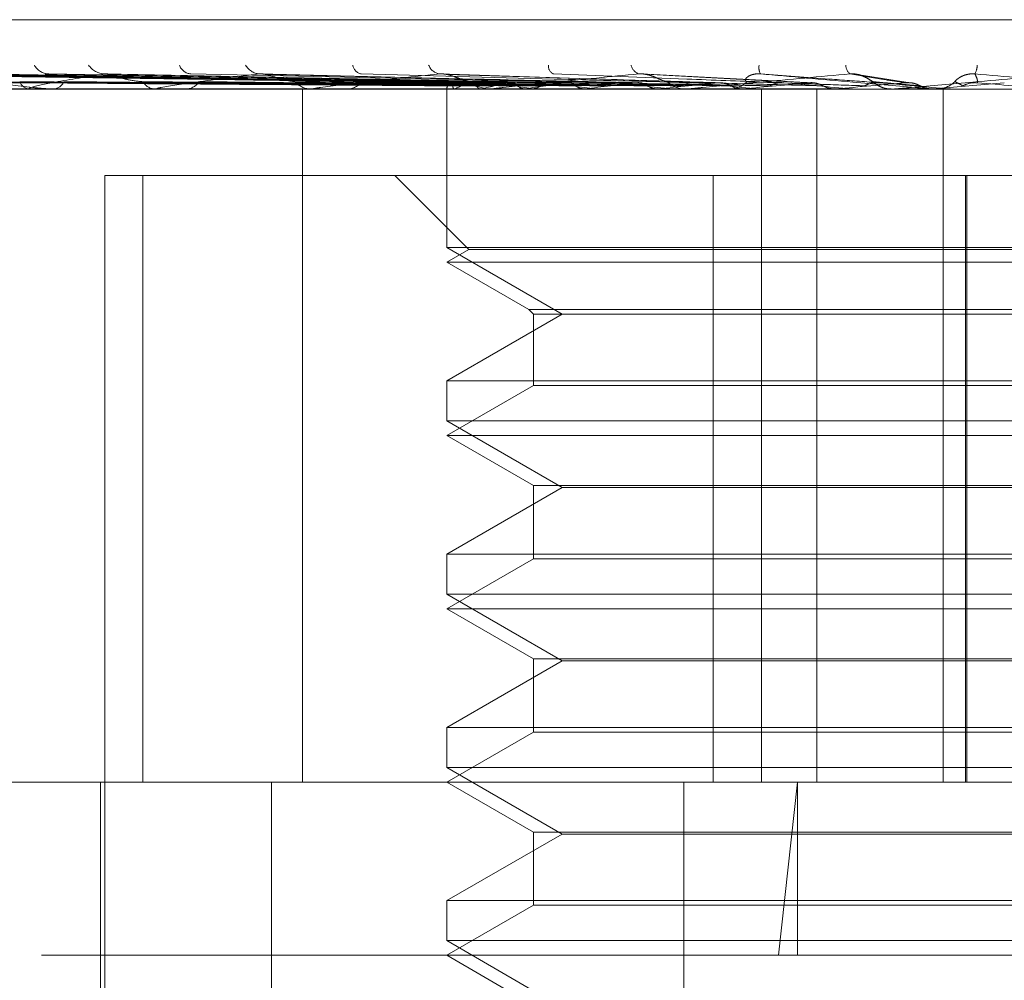
# Model space of a CAD drawing. Units: inches. Extents: x 0 to 23.4, y 0 to 16.5.
# Drawn here: x 7.3 to 7.4, y 12.9 to 13 of the extents above; entities that cross this region are included whole.
import ezdxf

# ---------------------------------------------------------------- set-up
doc = ezdxf.new("R2010")
doc.units = ezdxf.units.IN
doc.header["$MEASUREMENT"] = 0
doc.linetypes.add('HIDDEN', pattern=[0.07500000000000001, 0.05, -0.025])

msp = doc.modelspace()

# ---------------------------------------------------------------- linework, layer by layer
at = {"color": 7, "linetype": 'HIDDEN', "lineweight": 0}
for p, q in [((7.3176112506, 12.9592264402), (7.4059141925, 12.9592264402)), ((7.3422544302, 12.9568373559), (7.3190572229, 12.9571591607)), ((7.3423863634, 12.9568372217), (7.3194334136, 12.9571589163)), ((7.3428331131, 12.9568374908), (7.3202300651, 12.9571594067)), ((7.3432241583, 12.956837078), (7.3213450581, 12.9571586549)), ((7.3441015403, 12.9568376368), (7.3229095917, 12.9571596736)), ((7.3447376127, 12.9568369113), (7.3247231481, 12.9571583523)), ((7.3460139887, 12.9568378083), (7.326999076, 12.9571599875)), ((7.3468722075, 12.9568366995), (7.3294457831, 12.9571579681)), ((7.349551198, 12.956836396), (7.3353427067, 12.9571574186)), ((7.3526788001, 12.9568358787), (7.3422019126, 12.9571564835)), ((7.3560707604, 12.9568415049), (7.3495799685, 12.9571766084)), ((7.3598586824, 12.9568275125), (7.3578429148, 12.9571406573)), ((7.4168253813, 12.9566017683), (7.3060588904, 12.9566017683)), ((7.3229751704, 12.9566055137), (7.3263804737, 12.9566055137)), ((7.3264456151, 12.9566017683), (7.32638984, 12.9566017683)), ((7.3264907464, 12.9566055137), (7.3370243305, 12.9566055137)), ((7.3272660261, 12.9566017683), (7.32732529, 12.9566017683)), ((7.3312280641, 12.9566017683), (7.3311561464, 12.9566017683)), ((7.331286186, 12.9566055137), (7.3438006947, 12.9566055137)), ((7.3322752445, 12.9566017683), (7.3323501636, 12.9566017683)), ((7.3367479594, 12.9303550491), (7.3367479594, 12.9566017683)), ((7.3371191577, 12.9566017683), (7.3370336968, 12.9566017683)), ((7.3371881696, 12.9566055137), (7.3502444916, 12.9566055137)), ((7.3383552596, 12.9566017683), (7.3384431262, 12.9566017683)), ((7.3422172219, 12.9566313535), (7.3422171775, 12.9566017683)), ((7.3422171997, 12.9566017683), (7.3422171997, 12.9505947469)), ((7.3422194159, 12.9566055137), (7.3422201052, 12.9566027051)), ((7.3425192137, 12.9566055137), (7.3425117819, 12.9566027051)), ((7.3426310067, 12.9566055137), (7.342639792, 12.9566027051)), ((7.3435195645, 12.9566055137), (7.3435042804, 12.9566027051)), ((7.34373911, 12.9566055137), (7.3437556738, 12.9566027051)), ((7.3439059765, 12.9566017683), (7.343810061, 12.9566017683)), ((7.343983384, 12.9566055137), (7.3534570335, 12.9566055137)), ((7.345184313, 12.9566055137), (7.345161729, 12.9566027051)), ((7.3452863239, 12.9566017683), (7.3453839622, 12.9566017683)), ((7.3455036761, 12.9566055137), (7.3455274198, 12.9566027051)), ((7.347453291, 12.9566055137), (7.3474242232, 12.9566027051)), ((7.347860929, 12.9566055137), (7.3478909944, 12.9566027051)), ((7.3501907653, 12.9566019919), (7.3501739247, 12.9566017683)), ((7.3502444916, 12.9566055137), (7.3502099907, 12.9566027051)), ((7.3504851154, 12.9566055137), (7.3507256715, 12.9566055137)), ((7.3504851154, 12.9566055137), (7.3512309574, 12.9566055137)), ((7.3507256715, 12.9566055137), (7.3507609719, 12.9566027051)), ((7.3513432271, 12.9566017683), (7.3512403237, 12.9566017683)), ((7.3514262325, 12.9566055137), (7.3569748072, 12.9566055137)), ((7.3528179307, 12.9566017683), (7.3529218118, 12.9566017683)), ((7.3534570335, 12.9566055137), (7.3534183464, 12.9566027051)), ((7.3539943642, 12.9566055137), (7.3540336239, 12.9566027051)), ((7.3541486769, 12.9303550491), (7.3541486769, 12.9566017683)), ((7.3552004108, 12.9566055137), (7.3575488681, 12.9566055137)), ((7.3562384638, 12.9303550491), (7.3562384638, 12.9566017683)), ((7.356891141, 12.9566017683), (7.3569114242, 12.9566019919)), ((7.3569748072, 12.9566055137), (7.3569333322, 12.9566027051)), ((7.3569333322, 12.9566027051), (7.3569333718, 12.9566017683)), ((7.3575488681, 12.9566055137), (7.357590668, 12.9566027051)), ((7.357590668, 12.9566027051), (7.3575906281, 12.9566017683)), ((7.3591621079, 12.9566017683), (7.3590559358, 12.9566017683)), ((7.3592477112, 12.9566055137), (7.3606706711, 12.9566055137)), ((7.3605848984, 12.9566017683), (7.3606058282, 12.9566019919)), ((7.3605921245, 12.9566055137), (7.3612607142, 12.9566055137)), ((7.3606706711, 12.9566055137), (7.3606279072, 12.9566027051)), ((7.3606279072, 12.9566027051), (7.360627948, 12.9566017683)), ((7.3633444648, 12.9568388603), (7.3606706711, 12.9566055137)), ((7.3606778681, 12.9566017683), (7.3607842375, 12.9566017683)), ((7.3610310017, 12.9303550491), (7.3610310017, 12.9566017683)), ((7.3612607142, 12.9566055137), (7.3613035436, 12.9566027051)), ((7.3613035436, 12.9566027051), (7.3613035028, 12.9566017683)), ((7.3292578924, 12.9533209284), (7.3292578924, 12.9303550491)), ((7.3292578924, 12.9533209284), (7.3306971191, 12.9533209284)), ((7.3306971191, 12.9533209284), (7.3306971191, 12.9303550491)), ((7.3619281177, 12.9533209284), (7.3306971191, 12.9533209284)), ((7.3402486958, 12.9533209284), (7.3430491874, 12.9505204368)), ((7.3523160757, 12.9303550491), (7.3523160757, 12.9533209284)), ((7.3618763604, 12.9303550491), (7.3618763604, 12.9533209284)), ((7.3619281177, 12.9303550491), (7.3619281177, 12.9533209284)), ((7.3619281177, 12.9533209284), (7.3714884024, 12.9533209284)), ((7.3502100236, 12.9505947469), (7.3422171997, 12.9505947469)), ((7.3422171997, 12.9505947469), (7.3465874451, 12.9480715846)), ((7.3430491874, 12.9505204368), (7.3422171997, 12.9500400885)), ((7.3770693536, 12.9505204368), (7.3430491874, 12.9505204368)), ((7.3815872784, 12.9505947469), (7.3502100236, 12.9505947469)), ((7.3777386803, 12.9500400885), (7.3422171997, 12.9500400885)), ((7.3422171997, 12.9500400885), (7.3453222199, 12.9482474043)), ((7.3465874451, 12.9480715846), (7.3422171997, 12.9455484222)), ((7.3453222199, 12.9482474043), (7.3784822582, 12.9482474043)), ((7.3453222199, 12.9482474043), (7.3454980396, 12.9480715846)), ((7.3454980396, 12.9480715846), (7.3783064385, 12.9480715846)), ((7.3454980396, 12.9480715846), (7.3454980396, 12.9453726025)), ((7.3422171997, 12.9455484222), (7.3815872784, 12.9455484222)), ((7.3422171997, 12.9455484222), (7.3422171997, 12.9440330672)), ((7.3454980396, 12.9453726025), (7.3422171997, 12.9434784087)), ((7.3750992734, 12.9453726025), (7.3454980396, 12.9453726025)), ((7.3502100236, 12.9440330672), (7.3422171997, 12.9440330672)), ((7.3422171997, 12.9440330672), (7.3465874451, 12.9415099048)), ((7.3815872784, 12.9440330672), (7.3502100236, 12.9440330672)), ((7.3777386803, 12.9434784087), (7.3422171997, 12.9434784087)), ((7.3422171997, 12.9434784087), (7.3454980396, 12.9415842149)), ((7.3465874451, 12.9415099048), (7.3422171997, 12.9389867424)), ((7.3454980396, 12.9415842149), (7.3783064385, 12.9415842149)), ((7.3454980396, 12.9415842149), (7.3454980396, 12.9388109227)), ((7.377217033, 12.9415099048), (7.3465874451, 12.9415099048)), ((7.3422171997, 12.9389867424), (7.3815872784, 12.9389867424)), ((7.3422171997, 12.9389867424), (7.3422171997, 12.9374713874)), ((7.3454980396, 12.9388109227), (7.3422171997, 12.9369167289)), ((7.3750992734, 12.9388109227), (7.3454980396, 12.9388109227)), ((7.3502100236, 12.9374713874), (7.3422171997, 12.9374713874)), ((7.3422171997, 12.9374713874), (7.3465874451, 12.934948225)), ((7.3815872784, 12.9374713874), (7.3502100236, 12.9374713874)), ((7.3777386803, 12.9369167289), (7.3422171997, 12.9369167289)), ((7.3422171997, 12.9369167289), (7.3454980396, 12.9350225351)), ((7.3454980396, 12.9350225351), (7.3783064385, 12.9350225351)), ((7.3454980396, 12.9350225351), (7.3454980396, 12.9322492429)), ((7.3465874451, 12.934948225), (7.3422171997, 12.9324250626)), ((7.377217033, 12.934948225), (7.3465874451, 12.934948225)), ((7.3422171997, 12.9324250626), (7.3815872784, 12.9324250626)), ((7.3422171997, 12.9324250626), (7.3422171997, 12.9309097076)), ((7.3454980396, 12.9322492429), (7.3422171997, 12.9303550491)), ((7.3750992734, 12.9322492429), (7.3454980396, 12.9322492429)), ((7.3502100236, 12.9309097076), (7.3422171997, 12.9309097076)), ((7.3422171997, 12.9309097076), (7.3465874451, 12.9283865452)), ((7.3815872784, 12.9309097076), (7.3502100236, 12.9309097076)), ((7.3038546412, 12.9303550491), (7.4203011892, 12.9303550491)), ((7.3290938401, 12.9303550491), (7.3290938401, 12.9172316896)), ((7.3292578821, 12.9303550491), (7.3292578821, 12.8811424507)), ((7.3355809784, 12.8811424507), (7.3355809784, 12.9303550491)), ((7.3422171997, 12.9303550491), (7.3454980396, 12.9284608553)), ((7.3511981506, 12.8811424507), (7.3511981506, 12.9303550491)), ((7.3555058523, 12.9303550491), (7.3547871572, 12.9237933693)), ((7.3555058523, 12.9237933693), (7.3555058523, 12.9303550491)), ((7.3465874451, 12.9283865452), (7.3422171997, 12.9258633828)), ((7.3454980396, 12.9284608553), (7.3783064385, 12.9284608553)), ((7.3454980396, 12.9284608553), (7.3454980396, 12.9256875631)), ((7.377217033, 12.9283865452), (7.3465874451, 12.9283865452)), ((7.3422171997, 12.9258633828), (7.3815872784, 12.9258633828)), ((7.3422171997, 12.9258633828), (7.3422171997, 12.9243480278)), ((7.3454980396, 12.9256875631), (7.3422171997, 12.9237933693)), ((7.3750992734, 12.9256875631), (7.3454980396, 12.9256875631)), ((7.3502100236, 12.9243480278), (7.3422171997, 12.9243480278)), ((7.3422171997, 12.9243480278), (7.3465874451, 12.9218248654)), ((7.3815872784, 12.9243480278), (7.3502100236, 12.9243480278)), ((7.426862869, 12.9237933693), (7.2973324392, 12.9237933693)), ((7.3422171997, 12.9237933693), (7.3454980396, 12.9218991756))]:
    msp.add_line(p, q, dxfattribs=at)
at = {"color": 7, "linetype": 'HIDDEN', "lineweight": 0, "flags": 128}
for points in [[(7.3473141032, 12.9566017987), (7.3497049161, 12.9566019439), (7.3501907653, 12.9566019919)], [(7.3586005267, 12.9568388603), (7.3589307004, 12.9568098446), (7.3592617385, 12.9567807682), (7.3595935448, 12.9567516398), (7.3599260227, 12.9567224678), (7.3602590756, 12.9566932607), (7.3605926065, 12.956664027), (7.3609265184, 12.9566347751), (7.3612607142, 12.9566055137)]]:
    msp.add_lwpolyline(points, dxfattribs=at)
at = {"color": 7, "linetype": 'HIDDEN', "lineweight": 0}
for centre, radius, start, end in [((7.3271586461, 12.9578198591), 0.0006487133895578, 208.764741634, 267.6014528455), ((7.3292886069, 12.9579616289), 0.0007907113023484, 215.0359731707, 267.4281019263), ((7.3325695976, 12.9576869778), 0.0005174970474113, 200.2705646799, 264.6749865408), ((7.3351713956, 12.9578347934), 0.0006654366314671, 209.4434073434, 265.1758533136), ((7.339058124, 12.9575696753), 0.0004068510168744, 188.7635037355, 258.0005750239), ((7.3420335106, 12.9577060212), 0.0005414442887044, 201.4877431148, 260.6867179835), ((7.3464178751, 12.9574819364), 0.0003507481848055, 175.7894602557, 242.1850080574), ((7.3496432001, 12.9575954792), 0.0004480756464804, 191.298895946, 251.0398077834), ((7.354609096, 12.957415848), 0.0005642085924668, 170.6317999623, 205.639127503), ((7.3578080775, 12.9575267485), 0.0004715897413084, 182.316272903, 228.8375106661), ((7.3615728574, 12.9575314615), 0.0007479850372223, 331.252184544, 358.1787135813), ((7.326446323, 12.9570416561), 0.0004434992404824, 201.450758722, 262.68307617), ((7.3264455262, 12.9568766258), 0.0002748575010265, 270.0185247001, 279.4694940113), ((7.3272761193, 12.957074741), 0.0004755217512964, 275.9352046122, 335.7542933512), ((7.3311889667, 12.9571770864), 0.0005762535284909, 211.0958828011, 266.7349798089), ((7.3312280125, 12.9570554194), 0.0004536510729928, 270.0065186191, 277.3675617661), ((7.3323217509, 12.957213417), 0.000612308289763, 272.6596293461, 326.9484063617), ((7.3370517906, 12.9573176591), 0.0007161194727947, 217.7268003772, 268.5521803146), ((7.3371191294, 12.9572399652), 0.000638196936353, 270.0025451711, 276.210415234), ((7.3384278884, 12.9573520305), 0.0007504169371486, 271.1635127561, 320.9695281013), ((7.3424758179, 12.9566088858), 0.0002564241640957, 116.2526829095, 180.7534970087), ((7.3441264847, 12.9531680404), 0.0037946729345584, 104.678850487, 115.0595390589), ((7.3456335395, 12.9652842572), 0.0088830992504107, 251.9388902064, 257.6864045892), ((7.3438469395, 12.957481046), 0.0008879072398712, 222.6504392323, 241.6265468035), ((7.3479106185, 12.9382630203), 0.0188607639881508, 99.9717346653, 103.4628132245), ((7.3439059632, 12.9574038246), 0.0008020562797795, 270.0009506025, 275.5392640486), ((7.3507327589, 12.9901265783), 0.033926465767942, 258.8643188629, 261.1336632525), ((7.3539534508, 12.9031947949), 0.0541258040280748, 97.650041456, 99.3238151033), ((7.3453812499, 12.9574535503), 0.0008517863249163, 270.1824442438, 302.7358958888), ((7.3453465724, 12.9575107749), 0.0009187148450647, 305.1572968406, 316.5940194513), ((7.3587502146, 13.0443560716), 0.0884236221847043, 261.7891573992, 262.9261214143), ((7.3626313824, 12.8382585525), 0.1193162925972563, 96.3671584016, 97.3083334979), ((7.3709771954, 13.1476582738), 0.1921230890946387, 263.3215063738, 263.9492623198), ((7.3749772875, 12.7283309345), 0.2296105283107721, 95.6172680569, 96.1836867918), ((7.3512431279, 12.957535824), 0.0009340598868947, 224.6433694022, 269.8279916654), ((7.3513432228, 12.9575235222), 0.000921753938049, 270.0002646075, 275.1668398602), ((7.3913992247, 13.3485492941), 0.3937245872774189, 264.2020701173, 264.5485303923), ((7.3529199608, 12.9575524905), 0.0009507239941551, 270.1115549887, 314.9352440543), ((7.3941403348, 12.5361899686), 0.4223794047040239, 95.1882642035, 95.5272601108), ((7.4384521488, 13.8587117025), 0.9057267340267338, 264.7125908929, 264.8752722245), ((7.4333785294, 12.1109004239), 0.8491493553330131, 94.9842199634, 95.1622710884), ((7.3590561446, 12.9575821609), 0.0009803926179967, 225.7865292758, 269.9877997012), ((7.3591621076, 12.9575819098), 0.0009801415245363, 270.0000158697, 275.0104800147), ((7.3606778681, 12.9575851128), 0.0009833445192591, 264.9976920181, 269.999996511), ((7.3607842158, 12.9575856183), 0.0009838499535764, 270.0012634517, 314.131624521), ((7.2415362519, 11.5628763433), 1.399186637741558, 84.9378309728, 85.0473045254)]:
    msp.add_arc(centre, radius, start, end, dxfattribs=at)
for points, knots in [([(7.34226609700597, 12.9568388603434), (7.34161074714943, 12.95684798319337), (7.338333993312101, 12.95689359750664), (7.330595312315864, 12.95700323336968), (7.32351063791238, 12.95710660433292), (7.319048249602178, 12.95717171408275)], [0, 0, 0, 0, 0.0846963374231983, 0.4234822757474543, 1, 1, 1, 1]), ([(7.34236239366309, 12.9568388603434), (7.341712932466853, 12.95684798319337), (7.338465621971996, 12.95689359750664), (7.330800696970599, 12.95700323336967), (7.323790178440974, 12.95710660433292), (7.319374498318869, 12.95717171408274)], [0, 0, 0, 0, 0.0846963374237475, 0.4234822757477877, 1, 1, 1, 1]), ([(7.342879501684308, 12.9568388603434), (7.342241949218766, 12.95684798319337), (7.339054182460139, 12.95689359750664), (7.331521441563197, 12.95700323336967), (7.324618669877736, 12.95710660433292), (7.320270855719613, 12.95717171408275)], [0, 0, 0, 0, 0.0846963374235464, 0.4234822757478866, 1, 1, 1, 1]), ([(7.343164911243554, 12.9568388603434), (7.34254481192742, 12.95684798319337), (7.339444311037113, 12.95689359750664), (7.33213017239088, 12.95700323336966), (7.325447188140502, 12.95710660433291), (7.321237810391054, 12.95717171408274)], [0, 0, 0, 0, 0.0846963374231979, 0.4234822757480075, 1, 1, 1, 1]), ([(7.344180437654817, 12.95683886034339), (7.34358372538751, 12.95684798319337), (7.340600159903897, 12.95689359750664), (7.333545611988618, 12.95700323336967), (7.327074227174892, 12.95710660433292), (7.322998128500634, 12.95717171408275)], [0, 0, 0, 0, 0.0846963374236844, 0.4234822757476782, 1, 1, 1, 1]), ([(7.322998128500634, 12.95717171408275), (7.323610045482942, 12.95706932604605), (7.324636708992623, 12.95689754120571), (7.326019713452211, 12.95671135948772), (7.326839971782269, 12.95662733449693), (7.327066246861935, 12.9566109633977), (7.327160253150675, 12.95660623997782), (7.327200561519224, 12.95660573662431), (7.327218415352915, 12.95660551367334)], [0, 0, 0, 0, 0.5273188798740529, 0.8847263069748341, 0.9590362595945731, 0.9800473728094736, 0.991162359073393, 1, 1, 1, 1]), ([(7.344644644671114, 12.9568388603434), (7.344076319240012, 12.95684798319337), (7.341234688134701, 12.95689359750664), (7.334535687871097, 12.95700323336966), (7.328421778363123, 12.95710660433291), (7.324570840865617, 12.95717171408274)], [0, 0, 0, 0, 0.0846963374233835, 0.4234822757478481, 1, 1, 1, 1]), ([(7.329253125337078, 12.95717171408274), (7.328598964561571, 12.95706932604604), (7.327501425161464, 12.95689754120571), (7.326588238044121, 12.95671135948771), (7.32637658940644, 12.95662733449692), (7.326403295803567, 12.95661096339769), (7.326440363499483, 12.95660623997781), (7.326475280560707, 12.9566057366243), (7.326490746416225, 12.95660551367333)], [0, 0, 0, 0, 0.5273188798753978, 0.884726306977448, 0.9590362595992157, 0.9800473728135061, 0.9911623590758807, 1, 1, 1, 1]), ([(7.326999184254397, 12.95715801215261), (7.327016075975206, 12.95716575061292), (7.327045787423233, 12.95717936206577), (7.327105662599369, 12.95717401933426), (7.327131497201051, 12.95717171408275)], [0, 0, 0, 0, 0.5685256670653589, 0.9999999999999999, 0.9999999999999999, 0.9999999999999999, 0.9999999999999999]), ([(7.346121885701967, 12.95683886034339), (7.345587580368955, 12.95684798319337), (7.34291604999051, 12.95689359750664), (7.336594664799039, 12.95700323336968), (7.33078855956523, 12.95710660433292), (7.327131497201096, 12.95717171408275)], [0, 0, 0, 0, 0.084696337423024, 0.4234822757478814, 1, 1, 1, 1]), ([(7.329445675048955, 12.95715672064887), (7.329400995374286, 12.95716511261854), (7.329324789320007, 12.95717942603735), (7.329274096792433, 12.95717397087765), (7.329253125337043, 12.95717171408274)], [0, 0, 0, 0, 0.586300853542046, 1, 1, 1, 1]), ([(7.346748112524255, 12.9568388603434), (7.346252101740023, 12.95684798319337), (7.343772044371653, 12.95689359750664), (7.337930301814285, 12.95700323336966), (7.332606439667964, 12.95710660433291), (7.329253125337078, 12.95717171408274)], [0, 0, 0, 0, 0.0846963374236073, 0.4234822757475919, 1, 1, 1, 1]), ([(7.330695518361106, 12.95687946774073), (7.330506101288029, 12.95689562098852), (7.330248203395074, 12.95691761419378), (7.329866311385622, 12.95703245342343), (7.329644975889762, 12.95710297702431), (7.32949757546466, 12.95714938015703), (7.329449208513143, 12.95715622089632), (7.329445675048955, 12.95715672064887)], [0, 0, 0, 0, 0.5040609789641678, 0.6862964477569911, 0.8700986313195176, 0.9905100110702173, 0.9999999999999999, 0.9999999999999999, 0.9999999999999999, 0.9999999999999999]), ([(7.335115433845097, 12.95717171408274), (7.334289245822477, 12.95706932604604), (7.332903082144259, 12.9568975412057), (7.331639734850696, 12.95671135948771), (7.331242961753287, 12.95662733449692), (7.331224416611131, 12.95661096339769), (7.331244459890879, 12.95660623997781), (7.331273377513906, 12.9566057366243), (7.33128618603111, 12.95660551367333)], [0, 0, 0, 0, 0.5273188798750821, 0.884726306977226, 0.9590362595975931, 0.980047372812385, 0.9911623590790387, 0.9999999999999999, 0.9999999999999999, 0.9999999999999999, 0.9999999999999999]), ([(7.348633676834929, 12.95683886034339), (7.348181089623063, 12.95684798319337), (7.345918150418303, 12.95689359750664), (7.340558399281633, 12.95700323336967), (7.335627421398567, 12.95710660433292), (7.332521571106781, 12.95717171408275)], [0, 0, 0, 0, 0.0846963374235038, 0.4234822757473902, 1, 1, 1, 1]), ([(7.335342603412461, 12.95715638229825), (7.33529223522816, 12.95716494612849), (7.335206969205197, 12.95717944344968), (7.335142017430067, 12.95717395883583), (7.335115433845064, 12.95717171408274)], [0, 0, 0, 0, 0.5907181143204557, 0.9999999999999999, 0.9999999999999999, 0.9999999999999999, 0.9999999999999999]), ([(7.349399289994233, 12.9568388603434), (7.348993520978961, 12.95684798319337), (7.346964673082557, 12.95689359750664), (7.342191324027955, 12.95700323336967), (7.337849927492457, 12.95710660433291), (7.335115433845097, 12.95717171408274)], [0, 0, 0, 0, 0.0846963374236593, 0.4234822757477061, 1, 1, 1, 1]), ([(7.336485384946719, 12.95687946774073), (7.336328273494916, 12.95689561278137), (7.3361143608221, 12.95691759481233), (7.335765838035176, 12.9570324777415), (7.335549992120848, 12.95710289581088), (7.335399672054601, 12.95714919441008), (7.33534574125252, 12.9571559870822), (7.335342603412461, 12.95715638229825)], [0, 0, 0, 0, 0.5050970985041947, 0.6877071603218683, 0.8718871573695888, 0.9925460480078206, 1, 1, 1, 1]), ([(7.341945887286045, 12.95717171408274), (7.340977532604117, 12.95706932604604), (7.339352844214825, 12.9568975412057), (7.337784997407531, 12.9567113594877), (7.337217440264213, 12.95662733449691), (7.337154313852392, 12.95661096339769), (7.33715660829968, 12.95660623997781), (7.337178481326248, 12.9566057366243), (7.337188169571955, 12.95660551367333)], [0, 0, 0, 0, 0.5273188798748246, 0.8847263069775188, 0.9590362595989179, 0.9800473728126662, 0.991162359077211, 1, 1, 1, 1]), ([(7.35162502837777, 12.95683886034339), (7.351270516968088, 12.95684798319337), (7.349497957455865, 12.95689359750664), (7.345293555744785, 12.95700323336967), (7.341415923600694, 12.95710660433292), (7.338973538903022, 12.95717171408274)], [0, 0, 0, 0, 0.0846963374233332, 0.4234822757473462, 1, 1, 1, 1]), ([(7.34220183993189, 12.95715581806515), (7.342146818739351, 12.95716466905184), (7.342054791310612, 12.95717947304844), (7.341977120437911, 12.95717393931689), (7.341945887286009, 12.95717171408274)], [0, 0, 0, 0, 0.5978781901559515, 0.9999999999999999, 0.9999999999999999, 0.9999999999999999, 0.9999999999999999]), ([(7.352502356619716, 12.9568388603434), (7.352201494922835, 12.95684798319337), (7.35069718434746, 12.95689359750664), (7.347164750067343, 12.95700323336967), (7.34396272852483, 12.95710660433291), (7.341945887286045, 12.95717171408274)], [0, 0, 0, 0, 0.0846963374231365, 0.423482275748102, 0.9999999999999999, 0.9999999999999999, 0.9999999999999999, 0.9999999999999999]), ([(7.343193882863123, 12.95687946774073), (7.34307475022305, 12.95689559842348), (7.342912547015293, 12.95691756090567), (7.342610017802707, 12.9570325202845), (7.342407395495508, 12.95710275373287), (7.342260383118025, 12.95714888828773), (7.342203671182943, 12.95715560129932), (7.34220183993189, 12.95715581806515)], [0, 0, 0, 0, 0.5068344371755527, 0.6900726069825267, 0.8748861119881707, 0.9959600225443713, 1, 1, 1, 1]), ([(7.349497615276033, 12.95717171408274), (7.348422092795978, 12.95706932604604), (7.34661760016701, 12.95689754120569), (7.344801919914904, 12.95671135948771), (7.344084091719269, 12.95662733449691), (7.34397866559093, 12.95661096339769), (7.343963128278407, 12.95660623997781), (7.343977166160366, 12.9566057366243), (7.343983383976142, 12.95660551367333)], [0, 0, 0, 0, 0.5273188798733196, 0.8847263069757013, 0.9590362595957402, 0.9800473728116613, 0.9911623590730669, 1, 1, 1, 1]), ([(7.35498782509181, 12.95683886034339), (7.354744202450338, 12.95684798319337), (7.35352608754983, 12.95689359750664), (7.350628993296643, 12.95700323336967), (7.347944854620263, 12.95710660433292), (7.346254209663237, 12.95717171408275)], [0, 0, 0, 0, 0.0846963374235895, 0.4234822757481092, 1, 1, 1, 1]), ([(7.350578549516779, 12.95687946774073), (7.350501702749545, 12.95689591882593), (7.350397073219439, 12.95691831754714), (7.350151464868702, 12.95703157091972), (7.34996940614533, 12.95710592426301), (7.349776206290124, 12.95715896451584), (7.349620227414858, 12.95717893805421), (7.349532271963918, 12.95717375595989), (7.34949761527602, 12.95717171408274)], [0, 0, 0, 0, 0.4235571565746033, 0.5766877106320175, 0.7311347586911537, 0.8323151788261831, 0.9339279095248268, 1, 1, 1, 1]), ([(7.355945159487893, 12.9568388603434), (7.355760079035019, 12.95684798319337), (7.354834675484346, 12.95689359750665), (7.352670827357213, 12.95700323336966), (7.350723910209036, 12.95710660433291), (7.349497615276033, 12.95717171408274)], [0, 0, 0, 0, 0.0846963374229712, 0.4234822757472569, 0.9999999999999999, 0.9999999999999999, 0.9999999999999999, 0.9999999999999999]), ([(7.357497678689669, 12.95717171408273), (7.356353860596172, 12.95706932604604), (7.354434782792714, 12.9568975412057), (7.352436892510719, 12.9567113594877), (7.35159473744415, 12.95662733449691), (7.351450821974195, 12.95661096339769), (7.351418014460851, 12.95660623997781), (7.351423709832551, 12.9566057366243), (7.351426232490322, 12.95660551367333)], [0, 0, 0, 0, 0.5273188798746535, 0.8847263069762117, 0.9590362595972367, 0.9800473728118945, 0.991162359076475, 1, 1, 1, 1]), ([(7.353591463916254, 12.95687946774074), (7.353553738487625, 12.95689591882594), (7.353502374012415, 12.95691831754714), (7.353573614051936, 12.95703157091974), (7.353674052380583, 12.95710592426301), (7.353823467576961, 12.95715896451585), (7.3539675474779, 12.95717893805423), (7.354062878231528, 12.9571737559599), (7.354100440976536, 12.95717171408275)], [0, 0, 0, 0, 0.4235571565799333, 0.5766877106290249, 0.7311347586929133, 0.8323151788283419, 0.9339279095209334, 1, 1, 1, 1]), ([(7.35860052674216, 12.95683886034339), (7.358476598025908, 12.95684798319337), (7.357856953583356, 12.95689359750664), (7.356371875322654, 12.95700323336966), (7.35497824187923, 12.95710660433292), (7.354100440976541, 12.95717171408275)], [0, 0, 0, 0, 0.0846963374233965, 0.4234822757482015, 0.9999999999999999, 0.9999999999999999, 0.9999999999999999, 0.9999999999999999]), ([(7.354100440976541, 12.95717171408275), (7.355268824777494, 12.95706932604604), (7.357229118491222, 12.9568975412057), (7.359363583055895, 12.95671135948771), (7.360334050724824, 12.95662733449692), (7.360525562873943, 12.95661096339769), (7.360581868479662, 12.95660623997781), (7.360588976269168, 12.9566057366243), (7.36059212453084, 12.95660551367333)], [0, 0, 0, 0, 0.5273188798738504, 0.8847263069766304, 0.959036259596757, 0.9800473728128278, 0.9911623590760622, 1, 1, 1, 1]), ([(7.358372483814271, 12.95687946774072), (7.358340816830324, 12.95689591882592), (7.358297701136985, 12.95691831754713), (7.358117270431117, 12.95703157091972), (7.35796385297278, 12.957105924263), (7.357783357743649, 12.95715896451583), (7.357627950702584, 12.95717893805421), (7.357534500463889, 12.95717375595988), (7.357497678689665, 12.95717171408273)], [0, 0, 0, 0, 0.4235571565828959, 0.57668771063228, 0.7311347586928455, 0.8323151788333487, 0.9339279095251208, 1, 1, 1, 1]), ([(7.359603266732992, 12.9568388603434), (7.359540656813907, 12.95684798319337), (7.35922760678335, 12.95689359750664), (7.358510551918377, 12.95700323336966), (7.357889105822921, 12.95710660433291), (7.357497678689669, 12.95717171408273)], [0, 0, 0, 0, 0.0846963374233702, 0.4234822757480041, 1, 1, 1, 1]), ([(7.357766937045433, 12.9571555570906), (7.357775803364816, 12.95715451539776), (7.357849354907938, 12.95714587391844), (7.357985781156727, 12.95709396385583), (7.358167085314794, 12.95700479513173), (7.35831176670634, 12.95690204105512), (7.358416919433408, 12.95682247738941), (7.358551895667622, 12.95673269960866), (7.358728735020081, 12.95665131954004), (7.358903274101128, 12.95659876551922), (7.359020509978431, 12.95660968025219), (7.359054639686931, 12.95661285774925)], [0, 0, 0, 0, 0.0139465036020162, 0.1156947789596714, 0.2416331607783433, 0.4304884162257421, 0.6186918800351079, 0.7183536980158017, 0.8154562465748217, 0.9462756226627169, 1, 1, 1, 1]), ([(7.365656934391207, 12.95717171408273), (7.364486161250381, 12.95706932604603), (7.362521858744405, 12.95689754120569), (7.360413967392565, 12.9567113594877), (7.359477923133568, 12.95662733449691), (7.359300719801986, 12.95661096339768), (7.359251827836823, 12.9566062399778), (7.359248974852705, 12.95660573662429), (7.359247711177054, 12.95660551367332)], [0, 0, 0, 0, 0.5273188798760662, 0.8847263069764097, 0.9590362595963685, 0.9800473728113054, 0.9911623590748049, 1, 1, 1, 1]), ([(7.361469279414843, 12.95687946774073), (7.361477822929182, 12.95689591882593), (7.361489455219292, 12.95691831754714), (7.36163469413789, 12.95703157091972), (7.361771638605544, 12.95710592426301), (7.361943297020288, 12.95715896451584), (7.362096302557491, 12.95717893805421), (7.362191241312537, 12.95717375595989), (7.362228649600115, 12.95717171408274)], [0, 0, 0, 0, 0.423557156577553, 0.576687710633815, 0.7311347586957403, 0.8323151788408866, 0.9339279095298895, 1, 1, 1, 1]), ([(7.362332560878354, 12.95683886034339), (7.362332805194018, 12.95684798319336), (7.362334026774032, 12.95689359750664), (7.362314639103555, 12.95700323336967), (7.362261880436777, 12.95710660433291), (7.362228649600116, 12.95717171408274)], [0, 0, 0, 0, 0.0846963374232785, 0.4234822757480957, 1, 1, 1, 1]), ([(7.362228649600116, 12.95717171408274), (7.363391209377965, 12.95706932604604), (7.365341731648544, 12.9568975412057), (7.367403960396918, 12.9567113594877), (7.368297104284361, 12.95662733449691), (7.368458394017529, 12.95661096339769), (7.368499429568959, 12.9566062399778), (7.368498001910605, 12.9566057366243), (7.368497369556189, 12.95660551367333)], [0, 0, 0, 0, 0.5273188798754082, 0.8847263069767122, 0.9590362595967855, 0.9800473728106347, 0.9911623590753752, 1, 1, 1, 1]), ([(7.342233587362695, 12.95672221471085), (7.341577849218424, 12.95672677727544), (7.338299157770683, 12.95674959010348), (7.330975235772642, 12.95680145533114), (7.324306635883252, 12.95685001187729), (7.320261262333183, 12.9568794677407)], [0, 0, 0, 0, 0.0895371415805146, 0.4476858070869356, 1, 1, 1, 1]), ([(7.342435585515117, 12.95672221471085), (7.341787286999944, 12.95672677727544), (7.338545793705928, 12.95674959010347), (7.331306478028071, 12.95680145533114), (7.324717483234036, 12.95685001187728), (7.320720400532504, 12.95687946774069)], [0, 0, 0, 0, 0.0895371415804389, 0.447685807086994, 1, 1, 1, 1]), ([(7.342742465528929, 12.95672221471085), (7.342102987840605, 12.95672677727544), (7.33890559869061, 12.95674959010348), (7.33176177599569, 12.95680145533114), (7.325254591585815, 12.95685001187729), (7.321307137527429, 12.9568794677407)], [0, 0, 0, 0, 0.0895371415803936, 0.4476858070867985, 1, 1, 1, 1]), ([(7.34334115924667, 12.95672221471085), (7.342723731558061, 12.95672677727544), (7.339636592431035, 12.95674959010348), (7.33274353080382, 12.95680145533113), (7.326472284544454, 12.95685001187728), (7.322667957674585, 12.95687946774069)], [0, 0, 0, 0, 0.0895371415797249, 0.447685807086372, 1, 1, 1, 1]), ([(7.343943827831035, 12.95672221471084), (7.343343722988463, 12.95672677727544), (7.340343198110814, 12.95674959010347), (7.33363767108424, 12.95680145533114), (7.327527088752759, 12.95685001187729), (7.323820225460722, 12.9568794677407)], [0, 0, 0, 0, 0.0895371415799492, 0.4476858070868349, 0.9999999999999999, 0.9999999999999999, 0.9999999999999999, 0.9999999999999999]), ([(7.344917578763261, 12.95672221471085), (7.34435333734657, 12.95672677727544), (7.341532129638052, 12.95674959010348), (7.33523445526838, 12.95680145533113), (7.329507616723064, 12.95685001187728), (7.326033543970015, 12.95687946774069)], [0, 0, 0, 0, 0.0895371415798014, 0.4476858070867658, 0.9999999999999999, 0.9999999999999999, 0.9999999999999999, 0.9999999999999999]), ([(7.345794253905299, 12.95672221471084), (7.345255211261034, 12.95672677727544), (7.342559997442589, 12.95674959010347), (7.336535121302205, 12.95680145533115), (7.331041993415542, 12.95685001187729), (7.327709696587357, 12.9568794677407)], [0, 0, 0, 0, 0.0895371415804221, 0.4476858070867507, 1, 1, 1, 1]), ([(7.347107868156229, 12.95672221471085), (7.346617206166371, 12.95672677727544), (7.344163895673533, 12.95674959010347), (7.338689222921555, 12.95680145533113), (7.333713774956458, 12.95685001187728), (7.330695518361132, 12.95687946774069)], [0, 0, 0, 0, 0.0895371415798296, 0.4476858070865559, 1, 1, 1, 1]), ([(7.348226864532132, 12.95672221471084), (7.347768366491813, 12.95672677727544), (7.345475875782304, 12.95674959010348), (7.340349405249478, 12.95680145533114), (7.335672267761655, 12.95685001187729), (7.332834975286909, 12.9568794677407)], [0, 0, 0, 0, 0.0895371415798993, 0.4476858070866786, 1, 1, 1, 1]), ([(7.34221785128119, 12.956601991876), (7.341561816137235, 12.95660195321886), (7.339384270282288, 12.9566018249061), (7.337206737403087, 12.95660179175426), (7.335685235758604, 12.95660176859017)], [0, 0, 0, 0, 0.301272711417619, 1, 1, 1, 1]), ([(7.342505405895079, 12.956601991876), (7.34185872754068, 12.95660195321886), (7.339712239225142, 12.95660182490611), (7.337565642363185, 12.95660179175426), (7.3360657565577, 12.95660176859017)], [0, 0, 0, 0, 0.3012727112084715, 1, 1, 1, 1]), ([(7.342641741728945, 12.956601991876), (7.342000060614822, 12.95660195321886), (7.339870159399375, 12.95660182490611), (7.337740392212857, 12.95660179175426), (7.336252265761204, 12.95660176859017)], [0, 0, 0, 0, 0.3012727113677637, 1, 1, 1, 1]), ([(7.34983286466017, 12.95672221471085), (7.349433515899863, 12.95672677727544), (7.347436771655958, 12.95674959010347), (7.342982969459025, 12.95680145533114), (7.338938737727018, 12.95685001187728), (7.33648538494677, 12.95687946774069)], [0, 0, 0, 0, 0.0895371415810841, 0.4476858070875497, 0.9999999999999999, 0.9999999999999999, 0.9999999999999999, 0.9999999999999999]), ([(7.343494012597668, 12.956601991876), (7.342880062725678, 12.95660195402393), (7.340841256811808, 12.95660182832469), (7.338740436871933, 12.95660176951066), (7.337253577974439, 12.95660176834587), (7.337191756972704, 12.95660176829744)], [0, 0, 0, 0, 0.2922709278869079, 0.9705738585758776, 1, 1, 1, 1]), ([(7.343761756733131, 12.956601991876), (7.343157622727015, 12.95660195402392), (7.341151413359362, 12.95660182832469), (7.339084601397576, 12.95660176951066), (7.337621911207245, 12.95660176834587), (7.337561095098247, 12.95660176829744)], [0, 0, 0, 0, 0.2922709278856659, 0.9705738585822424, 1, 1, 1, 1]), ([(7.351153738825405, 12.95672221471085), (7.350792356702811, 12.95672677727544), (7.348985445689506, 12.95674959010347), (7.344942664766136, 12.95680145533114), (7.341250561612144, 12.95685001187729), (7.339010820633376, 12.95687946774069)], [0, 0, 0, 0, 0.0895371415800982, 0.4476858070866881, 1, 1, 1, 1]), ([(7.345147940566918, 12.956601991876), (7.344588910786638, 12.95660195321887), (7.342733350162737, 12.95660182490611), (7.340877453967866, 12.95660179175426), (7.339580688651651, 12.95660176859016)], [0, 0, 0, 0, 0.3012727113727677, 1, 1, 1, 1]), ([(7.345537416033324, 12.956601991876), (7.344992663548896, 12.95660195402392), (7.343183648452486, 12.95660182832468), (7.341320104551082, 12.95660176951066), (7.340001295627777, 12.95660176834587), (7.339946461851116, 12.95660176829744)], [0, 0, 0, 0, 0.2922709278847459, 0.9705738585846462, 1, 1, 1, 1]), ([(7.34221785128119, 12.956601991876), (7.342219029865706, 12.95660547025779), (7.342221416984263, 12.95661251541206), (7.342226847921953, 12.95665269198068), (7.342231325756202, 12.95669888442812), (7.342233587362695, 12.95672221471085)], [0, 0, 0, 0, 0.325540028861408, 0.6593524984086072, 1, 1, 1, 1]), ([(7.342233587362695, 12.95672221471085), (7.34223538212562, 12.95674059969484), (7.342241179436296, 12.95679998551261), (7.342248991273059, 12.95681709756559), (7.342254384678968, 12.95682891197627)], [0, 0, 0, 0, 0.3095854310345932, 0.9999999999999999, 0.9999999999999999, 0.9999999999999999, 0.9999999999999999]), ([(7.342435585515117, 12.95672221471085), (7.342430580101349, 12.95674007575546), (7.342411834497605, 12.9568069665422), (7.342386126220974, 12.9568479294366), (7.342367488108483, 12.95684080712049), (7.34236239366309, 12.9568388603434)], [0, 0, 0, 0, 0.209309183191139, 0.7838766564388603, 1, 1, 1, 1]), ([(7.342505405895079, 12.956601991876), (7.342496911409024, 12.95660547025779), (7.342479706579796, 12.95661251541206), (7.342456099340336, 12.95665269198068), (7.342442469498829, 12.95669888442812), (7.342435585515117, 12.95672221471085)], [0, 0, 0, 0, 0.3255400288587464, 0.6593524984108308, 0.9999999999999999, 0.9999999999999999, 0.9999999999999999, 0.9999999999999999]), ([(7.347407412536748, 12.956601991876), (7.346923506693205, 12.95660195321887), (7.345317301334712, 12.95660182490611), (7.343710663108137, 12.95660179175426), (7.342588061136445, 12.95660176859016)], [0, 0, 0, 0, 0.3012727114778998, 1, 1, 1, 1]), ([(7.34274246552893, 12.95672221471085), (7.342751037073004, 12.95674007575546), (7.342783138069276, 12.95680696654219), (7.342830442315391, 12.9568479294366), (7.342868970570165, 12.95684080712049), (7.342879501684308, 12.9568388603434)], [0, 0, 0, 0, 0.2093091832165058, 0.7838766564233184, 0.9999999999999999, 0.9999999999999999, 0.9999999999999999, 0.9999999999999999]), ([(7.347904542675997, 12.956601991876), (7.347438860487523, 12.95660195402393), (7.345892422181765, 12.95660182832469), (7.344299499668114, 12.95660176951064), (7.343172237206781, 12.95660176834587), (7.343125367598187, 12.95660176829744)], [0, 0, 0, 0, 0.2922709278855122, 0.9705738585839015, 1, 1, 1, 1]), ([(7.352994079801512, 12.95672221471085), (7.352700477775452, 12.95672677727544), (7.351232467319914, 12.95674959010348), (7.347960507693727, 12.95680145533114), (7.344993661266727, 12.95685001187728), (7.34319388286317, 12.95687946774069)], [0, 0, 0, 0, 0.0895371415803272, 0.4476858070873317, 1, 1, 1, 1]), ([(7.343494012597668, 12.956601991876), (7.343476152053893, 12.95660547025779), (7.343439977104219, 12.95661251541206), (7.343388184914748, 12.95665269198068), (7.343356940015476, 12.95669888442812), (7.34334115924667, 12.95672221471085)], [0, 0, 0, 0, 0.3255400288575254, 0.659352498418816, 1, 1, 1, 1]), ([(7.343943827831035, 12.95672221471084), (7.34395884524077, 12.95674007575546), (7.34401508642785, 12.95680696654219), (7.344096988511743, 12.9568479294366), (7.344162524410716, 12.95684080712049), (7.344180437654817, 12.95683886034339)], [0, 0, 0, 0, 0.2093091832076021, 0.7838766564363076, 0.9999999999999999, 0.9999999999999999, 0.9999999999999999, 0.9999999999999999]), ([(7.344917578763261, 12.95672221471085), (7.344899713487921, 12.95674007575546), (7.344832806856849, 12.95680696654219), (7.344737769131468, 12.9568479294366), (7.344664634824741, 12.95684080712049), (7.344644644671114, 12.9568388603434)], [0, 0, 0, 0, 0.2093091832029503, 0.7838766564305987, 1, 1, 1, 1]), ([(7.345147940566918, 12.956601991876), (7.345094057152513, 12.95661261505099), (7.345012248277375, 12.95662874376157), (7.344941670491505, 12.9566984279963), (7.344917578763261, 12.95672221471085)], [0, 0, 0, 0, 0.6586499852756699, 1, 1, 1, 1]), ([(7.345794253905299, 12.95672221471084), (7.345815174412374, 12.95674007575546), (7.345893523087223, 12.9568069665422), (7.346007062854222, 12.9568479294366), (7.34609723775923, 12.95684080712049), (7.346121885701967, 12.95683886034339)], [0, 0, 0, 0, 0.2093091831794439, 0.7838766564256726, 1, 1, 1, 1]), ([(7.354469091922263, 12.95672221471084), (7.354217887008868, 12.95672677727544), (7.352961862163623, 12.95674959010347), (7.350148887485699, 12.95680145533114), (7.347575260893193, 12.95685001187728), (7.346014021484959, 12.9568794677407)], [0, 0, 0, 0, 0.0895371415799697, 0.4476858070867073, 1, 1, 1, 1]), ([(7.347107868156229, 12.95672221471085), (7.347084429102464, 12.95674007575546), (7.346996648304631, 12.95680696654219), (7.346871491863646, 12.9568479294366), (7.346774597208726, 12.95684080712049), (7.346748112524255, 12.9568388603434)], [0, 0, 0, 0, 0.2093091832081082, 0.7838766564248691, 1, 1, 1, 1]), ([(7.35077758253677, 12.956601991876), (7.350407799389244, 12.95660195321886), (7.349180395998649, 12.9566018249061), (7.347953522181631, 12.95660179175426), (7.34709627196607, 12.95660176859017)], [0, 0, 0, 0, 0.3012727114483496, 1, 1, 1, 1]), ([(7.347407412536748, 12.956601991876), (7.347337702222715, 12.95661261505099), (7.347231864045244, 12.95662874376157), (7.347139422931698, 12.9566984279963), (7.347107868156229, 12.95672221471085)], [0, 0, 0, 0, 0.6586499852750175, 1, 1, 1, 1]), ([(7.34822686453213, 12.95672221471084), (7.348252932014922, 12.95674007575546), (7.348350556452307, 12.95680696654218), (7.348491630279384, 12.9568479294366), (7.34860318503442, 12.95684080712049), (7.348633676834929, 12.95683886034339)], [0, 0, 0, 0, 0.2093091832267692, 0.7838766564280696, 1, 1, 1, 1]), ([(7.34983286466017, 12.95672221471085), (7.349804698976453, 12.95674007575546), (7.349699216638599, 12.95680696654219), (7.349548464961877, 12.9568479294366), (7.349431311984042, 12.95684080712049), (7.349399289994233, 12.9568388603434)], [0, 0, 0, 0, 0.2093091832085689, 0.7838766564447384, 1, 1, 1, 1]), ([(7.350190765303205, 12.956601991876), (7.350149905754125, 12.95660547025779), (7.35006714835601, 12.95661251541205), (7.349945734804704, 12.95665269198068), (7.349870741371524, 12.95669888442812), (7.34983286466017, 12.95672221471085)], [0, 0, 0, 0, 0.3255400288664286, 0.6593524984364304, 1, 1, 1, 1]), ([(7.353397401245294, 12.956601991876), (7.353112862411291, 12.95660195402393), (7.35216796530493, 12.95660182832469), (7.351193907470611, 12.95660176951065), (7.350504416872307, 12.95660176834586), (7.35047574905484, 12.95660176829743)], [0, 0, 0, 0, 0.292270927885662, 0.970573858575859, 1, 1, 1, 1]), ([(7.356477259028575, 12.95672221471085), (7.356300015278959, 12.95672677727544), (7.355413796334528, 12.95674959010348), (7.353441936424984, 12.95680145533113), (7.351659704862906, 12.95685001187728), (7.350578549516821, 12.95687946774069)], [0, 0, 0, 0, 0.0895371415800208, 0.4476858070863941, 0.9999999999999999, 0.9999999999999999, 0.9999999999999999, 0.9999999999999999]), ([(7.351153738825412, 12.95672221471085), (7.35118401113716, 12.95674007575546), (7.351297382935537, 12.95680696654219), (7.351460892047037, 12.9568479294366), (7.351589794772605, 12.95684080712049), (7.35162502837777, 12.95683886034339)], [0, 0, 0, 0, 0.2093091831923708, 0.7838766564106282, 1, 1, 1, 1]), ([(7.354052696469457, 12.956601991876), (7.353792179185021, 12.95660195321886), (7.352927456711055, 12.9566018249061), (7.352063322594014, 12.95660179175426), (7.351459528505523, 12.95660176859016)], [0, 0, 0, 0, 0.3012727115106685, 1, 1, 1, 1]), ([(7.352994079801512, 12.95672221471085), (7.352962255060588, 12.95674064792749), (7.352863001797819, 12.95679813643619), (7.352752182211734, 12.95681480885884), (7.352676896012848, 12.95682613540654)], [0, 0, 0, 0, 0.3206417606516245, 1, 1, 1, 1]), ([(7.353397401245294, 12.956601991876), (7.353304076632777, 12.95661261505099), (7.353162385879568, 12.95662874376156), (7.353036910741676, 12.9566984279963), (7.352994079801512, 12.95672221471085)], [0, 0, 0, 0, 0.6586499852851251, 1, 1, 1, 1]), ([(7.358053098323685, 12.95672221471084), (7.357921149819576, 12.95672677727544), (7.357261407152865, 12.95674959010347), (7.355779906954358, 12.95680145533113), (7.354417774493918, 12.95685001187728), (7.353591463916204, 12.9568794677407)], [0, 0, 0, 0, 0.0895371415804331, 0.4476858070866602, 1, 1, 1, 1]), ([(7.354469091922264, 12.95672221471084), (7.354502474942759, 12.95674007575546), (7.354627496549959, 12.95680696654219), (7.354807531300554, 12.9568479294366), (7.354949123116288, 12.95684080712049), (7.35498782509181, 12.95683886034339)], [0, 0, 0, 0, 0.2093091832106506, 0.7838766564400587, 0.9999999999999999, 0.9999999999999999, 0.9999999999999999, 0.9999999999999999]), ([(7.356911424185334, 12.956601991876), (7.356743924938995, 12.95660195402393), (7.356187693120099, 12.9566018283247), (7.355614046778219, 12.95660176951066), (7.355207930146966, 12.95660176834586), (7.355191044525197, 12.95660176829743)], [0, 0, 0, 0, 0.2922709278855086, 0.9705738585748132, 1, 1, 1, 1]), ([(7.356477259028575, 12.95672221471085), (7.356442828068776, 12.95674007575546), (7.356313881859949, 12.95680696654219), (7.356129013540316, 12.9568479294366), (7.355984625711257, 12.95684080712049), (7.355945159487893, 12.9568388603434)], [0, 0, 0, 0, 0.2093091831975084, 0.7838766564270202, 1, 1, 1, 1]), ([(7.3576115133233, 12.956601991876), (7.357469677675386, 12.95660195321886), (7.356998889440518, 12.9566018249061), (7.356528727081147, 12.95660179175426), (7.356200211810481, 12.95660176859016)], [0, 0, 0, 0, 0.3012727111881575, 1, 1, 1, 1]), ([(7.356911424185334, 12.956601991876), (7.35686213987, 12.95660547025779), (7.356762318853942, 12.95661251541205), (7.356614991193389, 12.95665269198068), (7.356523478881244, 12.95669888442812), (7.356477259028575, 12.95672221471085)], [0, 0, 0, 0, 0.3255400288494095, 0.6593524984014613, 1, 1, 1, 1]), ([(7.358053098323685, 12.95672221471084), (7.358088385503588, 12.95674007575546), (7.358220538312996, 12.95680696654218), (7.358410591777732, 12.9568479294366), (7.358559755186508, 12.95684080712049), (7.35860052674216, 12.95683886034339)], [0, 0, 0, 0, 0.2093091832194075, 0.7838766564489228, 0.9999999999999999, 0.9999999999999999, 0.9999999999999999, 0.9999999999999999]), ([(7.3601565111688, 12.95672221471085), (7.360102031746537, 12.95672677727544), (7.359829634574872, 12.95674959010348), (7.359229142536703, 12.95680145533113), (7.358695940331785, 12.95685001187728), (7.358372483814317, 12.95687946774068)], [0, 0, 0, 0, 0.0895371415800343, 0.4476858070871111, 1, 1, 1, 1]), ([(7.3601565111688, 12.95672221471085), (7.360120768006264, 12.95674007575546), (7.35998690751189, 12.95680696654219), (7.359794750849425, 12.9568479294366), (7.359644370830563, 12.95684080712049), (7.359603266732992, 12.9568388603434)], [0, 0, 0, 0, 0.2093091831969242, 0.7838766564376436, 1, 1, 1, 1]), ([(7.360605828178527, 12.956601991876), (7.360561422378795, 12.95660195402393), (7.360413959513771, 12.95660182832469), (7.360261457745005, 12.95660176951065), (7.360153393187195, 12.95660176834587), (7.360148900051213, 12.95660176829744)], [0, 0, 0, 0, 0.2922709278869728, 0.9705738585866708, 1, 1, 1, 1]), ([(7.360605828178527, 12.956601991876), (7.360554942242275, 12.95660547025779), (7.360451877284894, 12.95661251541205), (7.360299390316411, 12.95665269198068), (7.360204458234475, 12.95669888442812), (7.3601565111688, 12.95672221471085)], [0, 0, 0, 0, 0.3255400288797868, 0.6593524984284493, 1, 1, 1, 1]), ([(7.361325408184797, 12.95660199187599), (7.361307383171656, 12.95660195402392), (7.361247525673403, 12.95660182832468), (7.361186422578348, 12.95660176951066), (7.3611433130213, 12.95660176834586), (7.361141520601047, 12.95660176829743)], [0, 0, 0, 0, 0.2922709278854733, 0.9705738585756849, 1, 1, 1, 1]), ([(7.361776222700326, 12.95672221471084), (7.361768299568223, 12.95672677727544), (7.361728683898936, 12.95674959010347), (7.361632203457057, 12.95680145533114), (7.361530796144789, 12.95685001187728), (7.361469279414796, 12.95687946774069)], [0, 0, 0, 0, 0.0895371415804992, 0.4476858070866603, 1, 1, 1, 1]), ([(7.361776222700326, 12.95672221471084), (7.361812138669008, 12.95674007575546), (7.361946646333759, 12.95680696654219), (7.362139849485242, 12.95684792943659), (7.362291193332823, 12.95684080712049), (7.362332560878354, 12.95683886034339)], [0, 0, 0, 0, 0.2093091832049244, 0.7838766564411336, 1, 1, 1, 1])]:
    msp.add_open_spline(points, degree=3, knots=knots, dxfattribs=at)

doc.saveas('drawing.dxf')
